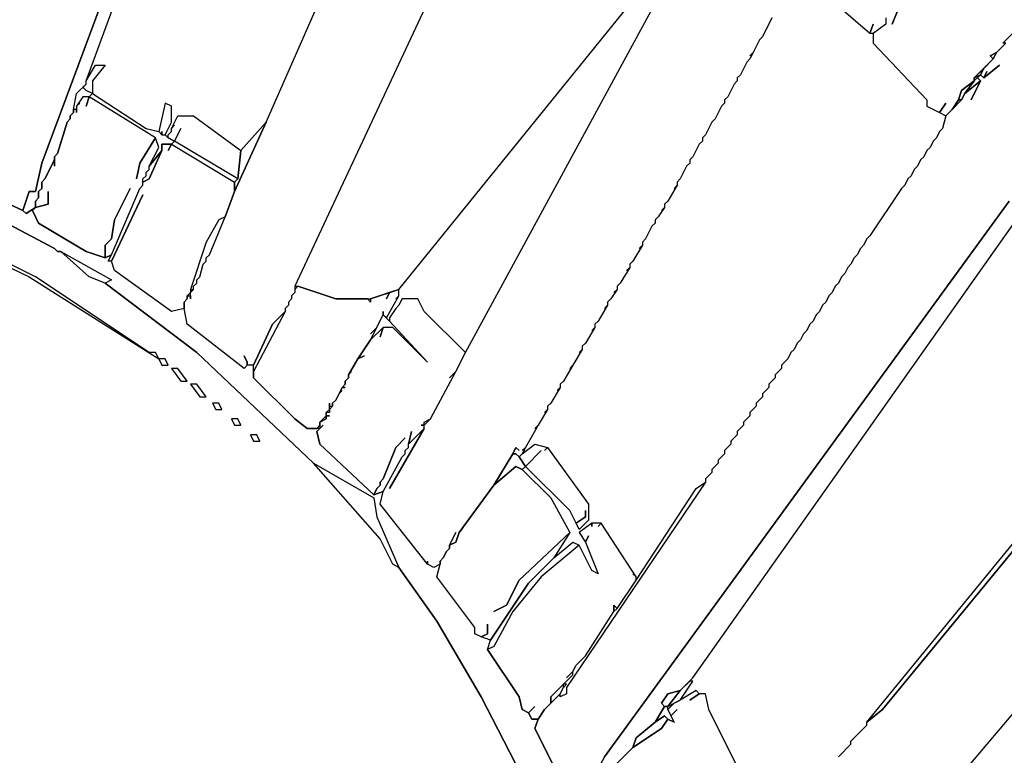
# Model space of a CAD drawing. Units: inches. Extents: x -18.6 to 19.7, y -9.8 to 23.6.
# Drawn here: x 7.3 to 13.4, y 13.5 to 18.1 of the extents above; entities that cross this region are included whole.
import ezdxf

# ---------------------------------------------------------------- set-up
doc = ezdxf.new("R2010")
doc.units = ezdxf.units.IN

msp = doc.modelspace()

# ---------------------------------------------------------------- linework, layer by layer
at = {"color": 7}
for points in [[(7.0172, 17.0156, 0.1265), (7.2731, 16.8975, 0.1265), (7.3125, 17.0156, 0.1265), (7.3519, 17.0156, 0.1265), (7.3913, 17.1928, 0.1265), (8.7104, 20.7363, 0.1265), (7.3913, 17.1928, 0.1265), (7.3519, 17.0156, 0.1265), (7.3125, 17.0156, 0.1265), (7.2731, 16.8975, 0.1265), (7.2928, 16.8778, 0.1265), (7.3519, 16.9172, 0.1265), (7.3519, 16.9566, 0.1265), (7.3716, 16.9763, 0.1265), (7.3716, 17.0156, 0.1265), (7.3913, 17.0353, 0.1265), (7.3913, 17.0747, 0.1265), (7.4109, 17.0944, 0.1265), (7.47, 17.2125, 0.1265), (7.47, 17.2322, 0.1265), (7.4897, 17.2519, 0.1265), (7.5488, 17.4487, 0.1265), (7.5685, 17.4684, 0.1265), (7.5685, 17.4881, 0.1265), (7.5881, 17.5078, 0.1265), (7.5881, 17.5275, 0.1265), (7.6078, 17.6259, 0.1265), (7.6669, 17.685, 0.1265), (7.6669, 17.7047, 0.1265), (8.7301, 20.5985, 0.1265)], [(10.3643, 19.4174, 0.1265), (8.9664, 16.425, 0.1265), (8.9664, 16.3857, 0.1265), (8.9467, 16.366, 0.1265), (8.9467, 16.3463, 0.1265), (8.927, 16.3266, 0.1265), (8.927, 16.3069, 0.1265), (8.9073, 16.2872, 0.1265), (8.9073, 16.2676, 0.1265), (8.8286, 16.1888, 0.1265), (8.7104, 15.9329, 0.1265), (8.671, 15.9329, 0.1265), (8.671, 15.9526, 0.1265), (8.6514, 15.992, 0.1265), (8.671, 15.9526, 0.1265), (8.671, 15.9329, 0.1265), (8.6514, 15.9132, 0.1265), (8.297, 16.1888, 0.1265), (8.2773, 16.2872, 0.1265), (8.2773, 16.3266, 0.1265), (8.297, 16.3463, 0.1265), (8.297, 16.366, 0.1265), (8.3166, 16.366, 0.1265), (8.3166, 16.3463, 0.1265), (8.3166, 16.3857, 0.1265), (8.3363, 16.4054, 0.1265), (8.3363, 16.425, 0.1265), (8.356, 16.4447, 0.1265), (8.356, 16.4644, 0.1265), (8.3757, 16.4841, 0.1265), (8.3954, 16.5629, 0.1265), (8.4151, 16.5825, 0.1265), (8.4151, 16.6022, 0.1265), (8.4348, 16.6219, 0.1265), (8.5332, 16.8581, 0.1265), (8.5923, 17.0156, 0.1265), (8.7892, 17.4487, 0.1265), (9.9311, 20.0473, 0.1265)], [(11.9394, 18.0984, 0.1265), (11.8804, 17.9803, 0.1265), (11.8607, 17.9606, 0.1265), (11.8213, 17.8818, 0.1265), (11.8016, 17.8621, 0.1265), (11.8213, 17.8818, 0.1265), (11.8016, 17.8425, 0.1265), (11.7819, 17.8228, 0.1265), (11.7425, 17.744, 0.1265), (11.7228, 17.7243, 0.1265), (11.7228, 17.7047, 0.1265), (11.7032, 17.685, 0.1265), (11.6638, 17.6062, 0.1265), (11.6441, 17.5865, 0.1265), (11.6441, 17.5669, 0.1265), (11.6244, 17.5472, 0.1265), (11.585, 17.4684, 0.1265), (11.5653, 17.4487, 0.1265), (11.526, 17.37, 0.1265), (11.5063, 17.3503, 0.1265), (11.5063, 17.3306, 0.1265), (11.4866, 17.3109, 0.1265), (11.4472, 17.2322, 0.1265), (11.4275, 17.2125, 0.1265), (11.4275, 17.1928, 0.1265), (11.4078, 17.1731, 0.1265), (11.3684, 17.0944, 0.1265), (11.3488, 17.0747, 0.1265), (11.3488, 17.055, 0.1265), (11.3291, 17.0353, 0.1265), (11.3488, 17.055, 0.1265), (11.2897, 16.9566, 0.1265), (11.27, 16.9369, 0.1265), (11.27, 16.9172, 0.1265), (11.2503, 16.8975, 0.1265), (11.27, 16.9172, 0.1265), (11.2306, 16.8581, 0.1265), (11.2109, 16.8385, 0.1265), (11.2109, 16.8188, 0.1265), (11.1912, 16.7991, 0.1265), (11.1519, 16.7203, 0.1265), (11.1322, 16.7007, 0.1265), (11.1322, 16.681, 0.1265), (11.1125, 16.6613, 0.1265), (11.1322, 16.681, 0.1265), (11.0731, 16.5825, 0.1265), (11.0534, 16.5629, 0.1265), (11.0534, 16.5432, 0.1265), (11.0337, 16.5235, 0.1265), (11.0534, 16.5432, 0.1265), (10.9944, 16.4447, 0.1265), (10.9747, 16.425, 0.1265), (10.9747, 16.4054, 0.1265), (10.955, 16.3857, 0.1265), (10.9747, 16.4054, 0.1265), (10.9353, 16.3463, 0.1265), (10.9156, 16.3266, 0.1265), (10.9156, 16.3069, 0.1265), (10.8959, 16.2872, 0.1265), (10.9156, 16.3069, 0.1265), (10.8565, 16.2085, 0.1265), (10.8368, 16.1888, 0.1265), (10.8368, 16.1691, 0.1265), (10.8171, 16.1494, 0.1265), (10.8368, 16.1691, 0.1265), (10.7778, 16.0707, 0.1265), (10.7581, 16.051, 0.1265), (10.7581, 16.0313, 0.1265), (10.7384, 16.0116, 0.1265), (10.7581, 16.0313, 0.1265), (10.699, 15.9329, 0.1265), (10.6793, 15.9132, 0.1265), (10.699, 15.9329, 0.1265), (10.6399, 15.8345, 0.1265), (10.6203, 15.8148, 0.1265), (10.6203, 15.7951, 0.1265), (10.6006, 15.7754, 0.1265), (10.6203, 15.7951, 0.1265), (10.5612, 15.6967, 0.1265), (10.5415, 15.677, 0.1265), (10.5415, 15.6573, 0.1265), (10.5218, 15.6376, 0.1265), (10.5415, 15.6573, 0.1265), (10.4824, 15.5589, 0.1265), (10.4627, 15.5392, 0.1265), (10.4824, 15.5589, 0.1265), (10.4037, 15.4211, 0.1265), (10.384, 15.4014, 0.1265), (10.4037, 15.4211, 0.1265), (10.384, 15.3817, 0.1265), (10.3643, 15.362, 0.1265), (10.3446, 15.3817, 0.1265), (10.3249, 15.3817, 0.1265), (10.3446, 15.4211, 0.1265), (10.3643, 15.4014, 0.1265), (10.3446, 15.4211, 0.1265), (10.3249, 15.3817, 0.1265), (10.2068, 15.1848, 0.1265), (9.9902, 14.8895, 0.1265), (9.9705, 14.8305, 0.1265), (9.9311, 14.8108, 0.1265), (9.9705, 14.8895, 0.1265), (9.9311, 14.8108, 0.1265), (9.9311, 14.7911, 0.1265), (9.9115, 14.7714, 0.1265), (9.8918, 14.732, 0.1265), (9.8721, 14.7123, 0.1265), (9.8721, 14.6927, 0.1265), (9.8327, 14.673, 0.1265), (9.7933, 14.6927, 0.1265), (9.7933, 14.7123, 0.1265), (9.7933, 14.6927, 0.1265), (9.498, 15.0667, 0.1265), (9.5177, 15.1454, 0.1265), (9.6358, 15.362, 0.1265), (9.6555, 15.3817, 0.1265), (9.6555, 15.4014, 0.1265), (9.6752, 15.4211, 0.1265), (9.6752, 15.4407, 0.1265), (9.7736, 15.5392, 0.1265), (9.5571, 15.1651, 0.1265), (9.7736, 15.5392, 0.1265), (9.7736, 15.5589, 0.1265), (9.813, 15.5982, 0.1265), (9.9705, 15.8935, 0.1265), (10.0296, 16.0116, 0.1265), (11.526, 18.7677, 0.1265)], [(12.6482, 18.0984, 0.1265), (12.6482, 18.059, 0.1265), (12.5695, 17.9999, 0.1265), (12.5498, 17.9999, 0.1265), (12.5695, 18.059, 0.1265), (12.5498, 17.9999, 0.1265), (12.1166, 18.374, 0.1265)], [(12.727, 18.1574, 0.1265), (12.6876, 18.059, 0.1265), (12.727, 18.1574, 0.1265)], [(12.6482, 18.0984, 0.1265), (12.6482, 18.059, 0.1265), (12.5695, 17.9999, 0.1265), (12.5695, 17.9409, 0.1265), (12.9042, 17.5865, 0.1265), (12.9042, 17.5472, 0.1265), (12.9829, 17.5078, 0.1265), (13.0223, 17.5669, 0.1265), (12.9829, 17.5078, 0.1265), (13.0223, 17.4881, 0.1265), (13.0617, 17.5275, 0.1265), (13.1011, 17.5865, 0.1265), (13.1208, 17.6456, 0.1265), (13.1995, 17.7047, 0.1265), (13.1995, 17.7243, 0.1265), (13.3177, 17.8425, 0.1265), (13.298, 17.8621, 0.1265), (13.3373, 17.8818, 0.1265), (13.357, 17.9015, 0.1265), (13.3373, 17.8818, 0.1265), (13.3964, 17.9409, 0.1265), (13.3767, 17.9409, 0.1265), (13.4555, 18.0196, 0.1265)], [(-0.445, 18.0196, 0.1265), (1.2483, 18.0196, 0.1265), (2.154, 17.9606, 0.1265), (3.7094, 17.744, 0.1265), (4.0441, 17.6653, 0.1265), (5.0089, 17.429, 0.1265), (6.2493, 16.996, 0.1265), (7.3125, 16.4841, 0.1265), (8.1198, 15.9723, 0.1265), (8.1001, 16.0116, 0.1265), (8.0607, 16.0116, 0.1265), (7.3519, 16.4841, 0.1265), (6.6037, 16.8581, 0.1265), (6.1312, 17.0747, 0.1265), (5.0089, 17.4684, 0.1265), (3.6307, 17.8031, 0.1265), (2.3312, 17.9999, 0.1265), (1.1498, 18.0787, 0.1265), (-0.2875, 18.0787, 0.1265)], [(13.3964, 17.9409, 0.1265), (13.3373, 17.8818, 0.1265), (13.3177, 17.8425, 0.1265), (13.2586, 17.7834, 0.1265), (13.2389, 17.744, 0.1265), (13.1995, 17.7243, 0.1265), (13.1995, 17.7047, 0.1265), (13.2389, 17.744, 0.1265), (13.2586, 17.7243, 0.1265), (13.357, 17.8031, 0.1265), (13.2586, 17.7243, 0.1265), (13.2783, 17.7637, 0.1265), (13.2586, 17.7243, 0.1265), (13.2389, 17.744, 0.1265), (13.1995, 17.7047, 0.1265), (13.1405, 17.6259, 0.1265), (13.2389, 17.7047, 0.1265), (13.2192, 17.7243, 0.1265), (13.2389, 17.7047, 0.1265), (13.1798, 17.5865, 0.1265), (13.2389, 17.7047, 0.1265), (13.1405, 17.6259, 0.1265), (13.1208, 17.5865, 0.1265), (13.0223, 17.4881, 0.1265), (13.0026, 17.4094, 0.1265), (12.9829, 17.3897, 0.1265), (12.9633, 17.3503, 0.1265), (12.9436, 17.3306, 0.1265), (12.9239, 17.2912, 0.1265), (12.9042, 17.2716, 0.1265), (12.8845, 17.2322, 0.1265), (12.8648, 17.2125, 0.1265), (12.8451, 17.1731, 0.1265), (12.8254, 17.1534, 0.1265), (12.8057, 17.1141, 0.1265), (12.7861, 17.0944, 0.1265), (12.7664, 17.055, 0.1265), (12.7467, 17.0353, 0.1265), (12.5498, 16.74, 0.1265), (12.5301, 16.7203, 0.1265), (12.5104, 16.681, 0.1265), (12.4907, 16.6613, 0.1265), (12.471, 16.6219, 0.1265), (12.4513, 16.6022, 0.1265), (12.4316, 16.5629, 0.1265), (12.412, 16.5432, 0.1265), (12.3923, 16.5038, 0.1265), (12.3726, 16.4841, 0.1265), (12.3529, 16.4447, 0.1265), (12.3332, 16.425, 0.1265), (12.3135, 16.3857, 0.1265), (12.2938, 16.366, 0.1265), (12.2741, 16.3266, 0.1265), (12.2544, 16.3069, 0.1265), (12.2348, 16.2676, 0.1265), (12.2151, 16.2479, 0.1265), (12.1954, 16.2085, 0.1265), (12.1757, 16.1888, 0.1265), (12.156, 16.1494, 0.1265), (12.1363, 16.1298, 0.1265), (12.1166, 16.0904, 0.1265), (12.0969, 16.0707, 0.1265), (12.0772, 16.0313, 0.1265), (12.0576, 16.0116, 0.1265), (12.0379, 15.9723, 0.1265), (11.9985, 15.9329, 0.1265), (11.9985, 15.9132, 0.1265), (11.9591, 15.8738, 0.1265), (11.9591, 15.8541, 0.1265), (11.9197, 15.8148, 0.1265), (11.9197, 15.7951, 0.1265), (11.8804, 15.7557, 0.1265), (11.8804, 15.736, 0.1265), (11.841, 15.6967, 0.1265), (11.841, 15.677, 0.1265), (11.8016, 15.6376, 0.1265), (11.8016, 15.6179, 0.1265), (11.7622, 15.5785, 0.1265), (11.7622, 15.5589, 0.1265), (11.7228, 15.5195, 0.1265), (11.7228, 15.4998, 0.1265), (11.6835, 15.4604, 0.1265), (11.6835, 15.4407, 0.1265), (11.6441, 15.4014, 0.1265), (11.6441, 15.3817, 0.1265), (11.6047, 15.3423, 0.1265), (11.6047, 15.3226, 0.1265), (11.5653, 15.2832, 0.1265), (11.5653, 15.2636, 0.1265), (11.526, 15.2242, 0.1265), (11.526, 15.2045, 0.1265), (10.6596, 13.9249, 0.1265), (10.6596, 13.8855, 0.1265), (10.6203, 13.8658, 0.1265), (10.6203, 13.8855, 0.1265), (10.5218, 13.7871, 0.1265), (10.4824, 13.728, 0.1265), (10.4627, 13.669, 0.1265), (10.6793, 13.2359, 0.1265)], [(10.4824, 13.1768, 0.1265), (10.128, 13.8658, 0.1265), (9.8524, 14.3383, 0.1265), (9.6161, 14.673, 0.1265), (9.5767, 14.6927, 0.1265), (9.498, 14.8501, 0.1265), (9.0845, 15.3226, 0.1265), (8.356, 16.0116, 0.1265), (7.785, 16.4447, 0.1265), (7.6866, 16.4841, 0.1265), (7.5094, 16.6416, 0.1265), (7.4897, 16.6416, 0.1265), (7.47, 16.6613, 0.1265), (6.1312, 17.37, 0.1265)], [(6.1312, 17.37, 0.1265), (7.47, 16.6613, 0.1265), (7.4897, 16.6416, 0.1265), (7.5094, 16.6416, 0.1265), (7.8244, 16.4644, 0.1265), (7.785, 16.4447, 0.1265), (8.356, 16.0116, 0.1265), (9.0845, 15.3226, 0.1265), (9.4586, 15.1061, 0.1265), (9.4783, 14.988, 0.1265), (9.6161, 14.673, 0.1265), (9.8524, 14.3383, 0.1265), (10.128, 13.8658, 0.1265), (10.4824, 13.1768, 0.1265)], [(10.6793, 13.2359, 0.1265), (10.4627, 13.669, 0.1265), (10.4824, 13.728, 0.1265), (10.4431, 13.728, 0.1265), (10.4234, 13.7674, 0.1265), (10.384, 13.7871, 0.1265), (10.3643, 13.8658, 0.1265), (10.1674, 14.1611, 0.1265), (10.1871, 14.2202, 0.1265), (10.128, 14.2399, 0.1265), (10.0887, 14.2596, 0.1265), (10.0887, 14.2989, 0.1265), (9.8524, 14.6139, 0.1265), (9.8721, 14.6927, 0.1265), (9.8327, 14.673, 0.1265), (9.7933, 14.6927, 0.1265), (9.498, 15.0667, 0.1265), (9.5177, 15.1454, 0.1265), (9.4586, 15.1258, 0.1265), (9.1239, 15.4407, 0.1265), (9.1042, 15.5195, 0.1265), (9.1239, 15.5392, 0.1265), (9.0451, 15.5392, 0.1265), (8.9664, 15.5982, 0.1265), (8.7104, 15.8541, 0.1265), (8.7104, 15.9329, 0.1265), (8.671, 15.9329, 0.1265), (8.6514, 15.9132, 0.1265), (8.297, 16.1888, 0.1265), (8.2773, 16.2872, 0.1265), (8.1985, 16.2676, 0.1265), (7.8441, 16.5235, 0.1265), (7.8244, 16.5825, 0.1265), (7.8047, 16.5825, 0.1265), (7.8244, 16.6219, 0.1265), (7.785, 16.6022, 0.1265), (7.6669, 16.6416, 0.1265), (7.3716, 16.8188, 0.1265), (7.3322, 16.8975, 0.1265), (7.3519, 16.9172, 0.1265), (7.2928, 16.8778, 0.1265), (7.2731, 16.8975, 0.1265), (7.0172, 17.0156, 0.1265)], [(13.4161, 16.9566, 0.1265), (10.8959, 13.4918, 0.1265), (10.7581, 13.2359, 0.1265), (10.7187, 13.2162, 0.1265), (10.7384, 13.1965, 0.1265), (10.7384, 13.2162, 0.1265), (10.7384, 13.1965, 0.1265), (10.8368, 13.3343, 0.1265), (10.9747, 13.4524, 0.1265), (11.0731, 13.5509, 0.1265), (11.0928, 13.6099, 0.1265), (11.2109, 13.7083, 0.1265), (11.27, 13.8068, 0.1265), (11.2503, 13.8265, 0.1265), (11.2897, 13.8855, 0.1265), (11.3684, 13.9052, 0.1265), (11.4472, 13.984, 0.1265), (13.4752, 16.8581, 0.1265)], [(10.8959, 13.4918, 0.1265), (13.4161, 16.9566, 0.1265)], [(12.3529, 13.4918, 0.1265), (12.4316, 13.5705, 0.1265), (12.4316, 13.5902, 0.1265), (12.5301, 13.6887, 0.1265), (12.5301, 13.7083, 0.1265), (12.6285, 13.7871, 0.1265), (14.184, 15.677, 0.1265)], [(14.5581, 15.0864, 0.1265), (12.0772, 12.1531, 0.1265)], [(11.7228, 13.4327, 0.1265), (11.5456, 13.7871, 0.1265), (11.526, 13.8855, 0.1265), (11.4866, 13.8855, 0.1265), (11.4275, 13.8462, 0.1265), (11.4866, 13.8855, 0.1265), (11.4669, 13.9052, 0.1265), (11.3684, 13.8462, 0.1265), (11.3291, 13.8265, 0.1265), (11.2897, 13.7871, 0.1265), (11.3094, 13.7477, 0.1265), (11.3488, 13.7871, 0.1265), (11.3094, 13.7477, 0.1265), (11.3291, 13.7083, 0.1265), (11.2897, 13.728, 0.1265), (11.2503, 13.669, 0.1265), (11.0731, 13.5509, 0.1265), (10.9747, 13.4524, 0.1265)]]:
    msp.add_polyline3d(points, dxfattribs=at)
for points in [[(10.4627, 19.5355, 0.1265), (10.4431, 19.5158, 0.1265), (10.4431, 19.4961, 0.1265), (10.3643, 19.4174, 0.1265), (8.9664, 16.425, 0.1265), (8.9861, 16.425, 0.1265), (9.2223, 16.3463, 0.1265), (9.4389, 16.3463, 0.1265), (9.6161, 16.4054, 0.1265), (11.526, 18.7677, 0.1265), (11.585, 18.8661, 0.1265), (11.585, 18.9055, 0.1265), (11.5456, 18.9055, 0.1265), (11.0928, 19.2402, 0.1265), (11.0731, 19.2599, 0.1265), (11.0731, 19.2796, 0.1265), (11.0534, 19.2796, 0.1265), (11.0731, 19.3189, 0.1265), (11.0731, 19.3386, 0.1265), (10.9944, 19.3189, 0.1265), (10.5415, 19.6142, 0.1265)], [(13.3177, 17.8425, 0.1265), (13.3373, 17.8818, 0.1265), (13.298, 17.8621, 0.1265)], [(7.6669, 17.6456, 0.1265), (7.6472, 17.6653, 0.1265), (7.6669, 17.685, 0.1265), (7.6669, 17.7047, 0.1265), (7.726, 17.8031, 0.1265), (7.785, 17.8031, 0.1265), (7.7063, 17.7047, 0.1265), (7.7063, 17.6259, 0.1265)], [(13.1995, 17.7243, 0.1265), (13.2389, 17.744, 0.1265), (13.2586, 17.7834, 0.1265)], [(13.1011, 17.5865, 0.1265), (13.1208, 17.5865, 0.1265), (13.1405, 17.6259, 0.1265), (13.1995, 17.7047, 0.1265), (13.1208, 17.6456, 0.1265)], [(7.9819, 17.0944, 0.1265), (8.0016, 17.1928, 0.1265), (8.1001, 17.3503, 0.1265), (7.6866, 17.6062, 0.1265), (7.6669, 17.5472, 0.1265), (7.6866, 17.6062, 0.1265), (7.6472, 17.6062, 0.1265), (7.6078, 17.5472, 0.1265), (7.6275, 17.5669, 0.1265), (7.6078, 17.5472, 0.1265), (7.6078, 17.5078, 0.1265), (7.6078, 17.5275, 0.1265), (7.5881, 17.5275, 0.1265), (7.5881, 17.5078, 0.1265), (7.5685, 17.4881, 0.1265), (7.5685, 17.4684, 0.1265), (7.5488, 17.4487, 0.1265), (7.4897, 17.2519, 0.1265), (7.47, 17.2322, 0.1265), (7.47, 17.1731, 0.1265), (7.47, 17.2125, 0.1265), (7.4109, 17.0944, 0.1265), (7.3913, 17.0747, 0.1265), (7.3913, 17.0353, 0.1265), (7.3716, 17.0156, 0.1265), (7.3716, 16.9763, 0.1265), (7.3519, 16.9566, 0.1265), (7.3519, 16.9172, 0.1265), (7.4306, 16.9369, 0.1265), (7.4306, 17.0156, 0.1265), (7.4306, 16.9369, 0.1265), (7.3519, 16.9172, 0.1265), (7.3322, 16.8975, 0.1265), (7.3716, 16.8188, 0.1265), (7.6669, 16.6416, 0.1265), (7.785, 16.6022, 0.1265), (7.785, 16.681, 0.1265), (7.8244, 16.7203, 0.1265), (7.8441, 16.8385, 0.1265), (7.9426, 17.0353, 0.1265), (7.8441, 16.8385, 0.1265), (7.8244, 16.7203, 0.1265), (7.785, 16.681, 0.1265), (7.785, 16.6022, 0.1265), (7.8244, 16.6219, 0.1265), (8.0016, 17.0353, 0.1265), (8.0213, 17.055, 0.1265), (8.0213, 17.0944, 0.1265), (8.041, 17.1141, 0.1265), (8.041, 17.1338, 0.1265), (8.0607, 17.1534, 0.1265), (8.0607, 17.1731, 0.1265), (8.1198, 17.2912, 0.1265), (8.1001, 17.3503, 0.1265), (8.0016, 17.1928, 0.1265)], [(8.1985, 17.3109, 0.1265), (8.1394, 17.3109, 0.1265), (8.1394, 17.2716, 0.1265), (8.0607, 17.1731, 0.1265), (8.1198, 17.2912, 0.1265), (8.1001, 17.3503, 0.1265), (7.6866, 17.6062, 0.1265), (7.7063, 17.6259, 0.1265), (8.041, 17.4094, 0.1265), (8.1198, 17.3897, 0.1265), (8.1394, 17.37, 0.1265), (8.1591, 17.37, 0.1265), (8.1788, 17.3503, 0.1265), (8.2182, 17.3306, 0.1265), (8.2576, 17.4094, 0.1265), (8.2182, 17.3306, 0.1265), (8.1788, 17.3503, 0.1265), (8.1788, 17.37, 0.1265), (8.1985, 17.3897, 0.1265), (8.1985, 17.4094, 0.1265), (8.2182, 17.429, 0.1265), (8.1985, 17.4094, 0.1265), (8.2379, 17.4881, 0.1265), (8.3363, 17.4881, 0.1265), (8.6317, 17.2716, 0.1265), (8.612, 17.0944, 0.1265), (8.2182, 17.3306, 0.1265)], [(8.1394, 17.3897, 0.1265), (8.1394, 17.37, 0.1265), (8.1591, 17.37, 0.1265), (8.1985, 17.4487, 0.1265), (8.1985, 17.5472, 0.1265), (8.1591, 17.5669, 0.1265), (8.1198, 17.3897, 0.1265), (8.1394, 17.37, 0.1265)], [(13.1011, 17.5865, 0.1265), (13.0617, 17.5275, 0.1265), (13.1208, 17.5865, 0.1265)], [(8.7892, 17.4487, 0.1265), (8.5923, 17.0156, 0.1265), (8.5923, 17.0747, 0.1265), (8.612, 17.0944, 0.1265), (8.6317, 17.2716, 0.1265)], [(8.0213, 16.996, 0.1265), (7.8244, 16.5825, 0.1265), (7.8047, 16.5825, 0.1265), (7.8244, 16.6219, 0.1265), (8.0016, 17.0353, 0.1265), (8.0213, 17.055, 0.1265), (8.0213, 17.0747, 0.1265), (8.0607, 17.0944, 0.1265), (8.1394, 17.2716, 0.1265), (8.1394, 17.3109, 0.1265), (8.1985, 17.3109, 0.1265), (8.1788, 17.2716, 0.1265), (8.1985, 17.3109, 0.1265), (8.5923, 17.0747, 0.1265), (8.5923, 17.0156, 0.1265), (8.5332, 16.8581, 0.1265), (8.4938, 16.8385, 0.1265), (8.4151, 16.7007, 0.1265), (8.3166, 16.4054, 0.1265), (8.3166, 16.3857, 0.1265), (8.297, 16.366, 0.1265), (8.297, 16.3463, 0.1265), (8.2773, 16.3266, 0.1265), (8.2773, 16.2872, 0.1265), (8.1985, 16.2676, 0.1265), (7.8441, 16.5235, 0.1265), (7.8244, 16.5825, 0.1265)], [(8.1394, 17.2716, 0.1265), (8.0607, 17.0944, 0.1265), (8.0213, 17.0747, 0.1265), (8.0213, 17.0944, 0.1265), (8.041, 17.1141, 0.1265), (8.041, 17.1338, 0.1265), (8.0607, 17.1534, 0.1265), (8.0607, 17.1731, 0.1265)], [(8.3166, 16.4054, 0.1265), (8.3363, 16.4054, 0.1265), (8.3363, 16.425, 0.1265), (8.356, 16.4447, 0.1265), (8.356, 16.4644, 0.1265), (8.3757, 16.4841, 0.1265), (8.3954, 16.5629, 0.1265), (8.4151, 16.5825, 0.1265), (8.4151, 16.6022, 0.1265), (8.4348, 16.6219, 0.1265), (8.5332, 16.8581, 0.1265), (8.4938, 16.8385, 0.1265), (8.4151, 16.7007, 0.1265)], [(7.785, 16.4447, 0.1265), (7.6866, 16.4841, 0.1265), (7.5094, 16.6416, 0.1265), (7.8244, 16.4644, 0.1265)], [(9.183, 15.6967, 0.1265), (9.183, 15.677, 0.1265), (9.2026, 15.677, 0.1265), (9.2026, 15.6967, 0.1265), (9.2223, 15.7163, 0.1265), (9.2617, 15.7951, 0.1265), (9.2814, 15.8148, 0.1265), (9.2814, 15.8345, 0.1265), (9.3011, 15.8541, 0.1265), (9.3011, 15.8738, 0.1265), (9.3602, 15.9723, 0.1265), (9.4389, 16.0904, 0.1265), (9.4783, 16.1691, 0.1265), (9.4389, 16.1298, 0.1265), (9.4783, 16.1691, 0.1265), (9.5177, 16.2479, 0.1265), (9.5177, 16.2676, 0.1265), (9.5177, 16.2479, 0.1265), (9.5374, 16.2282, 0.1265), (9.6161, 16.366, 0.1265), (9.5964, 16.3463, 0.1265), (9.6161, 16.366, 0.1265), (9.6161, 16.4054, 0.1265), (9.5571, 16.3857, 0.1265), (9.5374, 16.3463, 0.1265), (9.5571, 16.3857, 0.1265), (9.4389, 16.3463, 0.1265), (9.4389, 16.3266, 0.1265), (9.4192, 16.3463, 0.1265), (9.2223, 16.3463, 0.1265), (8.9861, 16.425, 0.1265), (8.9664, 16.4054, 0.1265), (8.9664, 16.3857, 0.1265), (8.9467, 16.366, 0.1265), (8.9467, 16.3463, 0.1265), (8.927, 16.3266, 0.1265), (8.927, 16.3069, 0.1265), (8.9073, 16.2872, 0.1265), (8.9073, 16.2676, 0.1265), (8.7104, 15.8935, 0.1265), (8.7104, 15.8541, 0.1265), (8.9664, 15.5982, 0.1265), (9.0451, 15.5392, 0.1265), (9.1042, 15.5392, 0.1265), (9.1239, 15.5589, 0.1265), (9.1239, 15.5785, 0.1265), (9.1633, 15.6179, 0.1265), (9.1633, 15.6376, 0.1265), (9.183, 15.6573, 0.1265)], [(9.6949, 15.5195, 0.1265), (9.6752, 15.4407, 0.1265), (9.7736, 15.5392, 0.1265), (9.7736, 15.5589, 0.1265), (9.7539, 15.5589, 0.1265), (9.7736, 15.5589, 0.1265), (9.7736, 15.5785, 0.1265), (9.813, 15.5982, 0.1265), (9.9705, 15.8935, 0.1265), (9.9311, 15.8541, 0.1265), (9.9705, 15.8935, 0.1265), (10.0296, 16.0116, 0.1265), (9.7736, 16.2676, 0.1265), (9.7343, 16.3463, 0.1265), (9.6358, 16.3463, 0.1265), (9.6161, 16.3069, 0.1265), (9.5964, 16.2872, 0.1265), (9.5571, 16.2282, 0.1265), (9.5571, 16.2085, 0.1265), (9.7933, 15.9526, 0.1265), (9.5767, 16.1691, 0.1265), (9.5177, 16.1691, 0.1265), (9.498, 16.1101, 0.1265), (9.5177, 16.1691, 0.1265), (9.4389, 16.0904, 0.1265), (9.3602, 15.9723, 0.1265), (9.3995, 15.992, 0.1265), (9.3602, 15.9723, 0.1265), (9.3011, 15.8738, 0.1265), (9.3208, 15.8935, 0.1265), (9.3011, 15.8738, 0.1265), (9.3011, 15.8541, 0.1265), (9.2814, 15.8345, 0.1265), (9.2814, 15.8148, 0.1265), (9.2617, 15.7951, 0.1265), (9.2814, 15.7951, 0.1265), (9.2617, 15.7951, 0.1265), (9.242, 15.7557, 0.1265), (9.2617, 15.7754, 0.1265), (9.242, 15.7557, 0.1265), (9.2223, 15.7163, 0.1265), (9.2026, 15.6967, 0.1265), (9.2026, 15.677, 0.1265), (9.183, 15.6573, 0.1265), (9.183, 15.6376, 0.1265), (9.1633, 15.6376, 0.1265), (9.1633, 15.6179, 0.1265), (9.183, 15.6179, 0.1265), (9.1633, 15.6179, 0.1265), (9.1633, 15.5982, 0.1265), (9.1239, 15.5785, 0.1265), (9.1239, 15.5392, 0.1265), (9.1436, 15.5589, 0.1265), (9.1042, 15.5195, 0.1265), (9.1239, 15.4407, 0.1265), (9.4586, 15.1258, 0.1265), (9.4783, 15.1651, 0.1265), (9.498, 15.1848, 0.1265), (9.498, 15.2045, 0.1265), (9.5177, 15.2242, 0.1265), (9.5964, 15.4211, 0.1265), (9.6555, 15.4801, 0.1265), (9.5964, 15.4211, 0.1265), (9.5177, 15.2242, 0.1265), (9.498, 15.2045, 0.1265), (9.498, 15.1848, 0.1265), (9.4783, 15.1651, 0.1265), (9.4586, 15.1258, 0.1265), (9.5177, 15.1454, 0.1265), (9.6358, 15.362, 0.1265), (9.6555, 15.3817, 0.1265), (9.6555, 15.4014, 0.1265), (9.6752, 15.4211, 0.1265), (9.6752, 15.4407, 0.1265)], [(8.9073, 16.2676, 0.1265), (8.7104, 15.8935, 0.1265), (8.7104, 15.9329, 0.1265), (8.8286, 16.1888, 0.1265)], [(9.5177, 16.2479, 0.1265), (9.5571, 16.2085, 0.1265), (9.7933, 15.9526, 0.1265), (9.5767, 16.1691, 0.1265), (9.5177, 16.1691, 0.1265), (9.4389, 16.0904, 0.1265)], [(8.1198, 15.9723, 0.1265), (8.1394, 15.9329, 0.1265), (8.1788, 15.9329, 0.1265), (8.1591, 15.9723, 0.1265)], [(8.1985, 15.9132, 0.1265), (8.2576, 15.8345, 0.1265), (8.297, 15.8345, 0.1265), (8.2379, 15.9132, 0.1265)], [(8.3166, 15.8148, 0.1265), (8.3757, 15.736, 0.1265), (8.4151, 15.736, 0.1265), (8.356, 15.8148, 0.1265)], [(14.2037, 15.7557, 0.1265), (14.2234, 15.736, 0.1265), (14.184, 15.677, 0.1265), (12.6285, 13.7871, 0.1265), (12.5301, 13.7083, 0.1265)], [(8.4545, 15.6967, 0.1265), (8.4742, 15.6573, 0.1265), (8.5135, 15.6573, 0.1265), (8.4938, 15.6967, 0.1265)], [(8.5726, 15.5982, 0.1265), (8.5923, 15.5589, 0.1265), (8.6317, 15.5589, 0.1265), (8.612, 15.5982, 0.1265)], [(9.1239, 15.5785, 0.1265), (9.1633, 15.5982, 0.1265), (9.1633, 15.6179, 0.1265)], [(9.813, 15.5982, 0.1265), (9.7736, 15.5589, 0.1265), (9.7736, 15.5785, 0.1265)], [(8.6907, 15.4998, 0.1265), (8.7104, 15.4604, 0.1265), (8.7498, 15.4604, 0.1265), (8.7301, 15.4998, 0.1265)], [(10.1674, 14.3186, 0.1265), (10.1674, 14.2596, 0.1265), (10.128, 14.2399, 0.1265), (10.0887, 14.2596, 0.1265), (10.0887, 14.2989, 0.1265), (9.8524, 14.6139, 0.1265), (9.8721, 14.6927, 0.1265), (9.8721, 14.7123, 0.1265), (9.8918, 14.732, 0.1265), (9.9115, 14.7714, 0.1265), (9.9311, 14.7911, 0.1265), (9.9311, 14.8108, 0.1265), (9.9705, 14.8305, 0.1265), (9.9902, 14.8895, 0.1265), (10.0099, 14.9092, 0.1265), (9.9902, 14.8895, 0.1265), (10.2068, 15.1848, 0.1265), (10.3446, 15.3029, 0.1265), (10.384, 15.2832, 0.1265), (10.3446, 15.3029, 0.1265), (10.2068, 15.1848, 0.1265), (10.3249, 15.3817, 0.1265), (10.3446, 15.3817, 0.1265), (10.3643, 15.362, 0.1265), (10.4037, 15.3029, 0.1265), (10.5021, 15.4014, 0.1265), (10.4037, 15.3029, 0.1265), (10.3643, 15.362, 0.1265), (10.384, 15.3817, 0.1265), (10.4627, 15.4407, 0.1265), (10.5415, 15.4211, 0.1265), (10.5218, 15.4014, 0.1265), (10.5415, 15.4211, 0.1265), (10.7975, 15.0667, 0.1265), (10.7975, 14.9683, 0.1265), (10.7384, 14.9092, 0.1265), (10.7187, 14.9486, 0.1265), (10.7778, 14.988, 0.1265), (10.7778, 15.0273, 0.1265), (10.7778, 14.988, 0.1265), (10.7187, 14.9486, 0.1265), (10.6793, 15.0273, 0.1265), (10.4037, 15.3029, 0.1265), (10.384, 15.2832, 0.1265), (10.5612, 15.1061, 0.1265), (10.6793, 14.8895, 0.1265), (10.3643, 14.5942, 0.1265), (10.2855, 14.4367, 0.1265), (10.2068, 14.3974, 0.1265), (10.2855, 14.4367, 0.1265), (10.3643, 14.5942, 0.1265), (10.6793, 14.8895, 0.1265), (10.5809, 14.732, 0.1265), (10.4234, 14.5745, 0.1265), (10.1871, 14.2202, 0.1265), (10.128, 14.2399, 0.1265), (10.1674, 14.2596, 0.1265)], [(9.6161, 14.673, 0.1265), (9.5767, 14.6927, 0.1265), (9.498, 14.8501, 0.1265), (9.0845, 15.3226, 0.1265), (9.4586, 15.1061, 0.1265), (9.4783, 14.988, 0.1265)], [(11.526, 15.2045, 0.1265), (10.6596, 13.9249, 0.1265), (10.6596, 13.8855, 0.1265), (10.6203, 13.8658, 0.1265), (10.6203, 13.8855, 0.1265), (10.6399, 13.9249, 0.1265), (10.6596, 13.9446, 0.1265), (10.6399, 13.9446, 0.1265), (10.699, 14.0036, 0.1265), (10.699, 14.0233, 0.1265), (10.7187, 14.0627, 0.1265), (10.7778, 14.1218, 0.1265), (10.955, 14.3974, 0.1265), (10.9747, 14.4171, 0.1265), (11.0928, 14.5942, 0.1265), (11.4669, 15.1651, 0.1265)], [(10.6596, 13.984, 0.1265), (10.699, 14.0233, 0.1265), (10.7187, 14.0627, 0.1265), (10.7778, 14.1218, 0.1265), (10.955, 14.3974, 0.1265), (10.955, 14.4367, 0.1265), (10.9747, 14.4171, 0.1265), (11.0928, 14.5942, 0.1265), (11.0928, 14.6139, 0.1265), (11.0731, 14.6336, 0.1265), (11.0928, 14.6139, 0.1265), (10.8762, 14.9486, 0.1265), (10.8565, 14.9289, 0.1265), (10.8762, 14.9486, 0.1265), (10.8171, 14.9486, 0.1265), (10.8171, 14.9289, 0.1265), (10.8171, 14.9486, 0.1265), (10.7384, 14.8895, 0.1265), (10.7778, 14.8305, 0.1265), (10.7975, 14.8698, 0.1265), (10.7778, 14.8305, 0.1265), (10.8565, 14.6336, 0.1265), (10.8171, 14.6533, 0.1265), (10.7384, 14.8108, 0.1265), (10.5021, 14.6139, 0.1265), (10.3249, 14.3974, 0.1265), (10.2068, 14.1808, 0.1265), (10.1674, 14.1611, 0.1265), (10.3643, 13.8658, 0.1265), (10.384, 13.7871, 0.1265), (10.4234, 13.7674, 0.1265), (10.4627, 13.8068, 0.1265), (10.4234, 13.7674, 0.1265), (10.4431, 13.728, 0.1265), (10.4824, 13.728, 0.1265), (10.5218, 13.7871, 0.1265), (10.5612, 13.8265, 0.1265), (10.5612, 13.8658, 0.1265), (10.699, 14.0036, 0.1265), (10.699, 14.0233, 0.1265)], [(10.7384, 14.8108, 0.1265), (10.5021, 14.6139, 0.1265), (10.3249, 14.3974, 0.1265), (10.2068, 14.1808, 0.1265), (10.1674, 14.1611, 0.1265), (10.1871, 14.2202, 0.1265), (10.4234, 14.5745, 0.1265), (10.5809, 14.732, 0.1265), (10.699, 14.8305, 0.1265)], [(10.955, 14.3974, 0.1265), (10.9747, 14.4171, 0.1265), (10.955, 14.4367, 0.1265)], [(10.5612, 13.8265, 0.1265), (10.6203, 13.8855, 0.1265), (10.6399, 13.9249, 0.1265), (10.6399, 13.9446, 0.1265), (10.5612, 13.8658, 0.1265)], [(11.4275, 13.9643, 0.1265), (11.3684, 13.9052, 0.1265), (11.2897, 13.8068, 0.1265), (11.3684, 13.8462, 0.1265), (11.4472, 13.9643, 0.1265)], [(11.27, 13.8068, 0.1265), (11.2897, 13.8068, 0.1265), (11.3684, 13.9052, 0.1265), (11.2897, 13.8855, 0.1265), (11.2503, 13.8265, 0.1265)], [(11.27, 13.8068, 0.1265), (11.2109, 13.7083, 0.1265), (11.27, 13.7477, 0.1265), (11.2897, 13.728, 0.1265), (11.3291, 13.7083, 0.1265), (11.2897, 13.7871, 0.1265), (11.2897, 13.8068, 0.1265)], [(11.3291, 13.8265, 0.1265), (11.2897, 13.7871, 0.1265), (11.2897, 13.8068, 0.1265)], [(11.2109, 13.7083, 0.1265), (11.0928, 13.6099, 0.1265), (11.0731, 13.5509, 0.1265), (11.2503, 13.669, 0.1265), (11.2897, 13.728, 0.1265), (11.27, 13.7477, 0.1265)]]:
    msp.add_polyline3d(points, close=True, dxfattribs=at)

doc.saveas('drawing.dxf')
